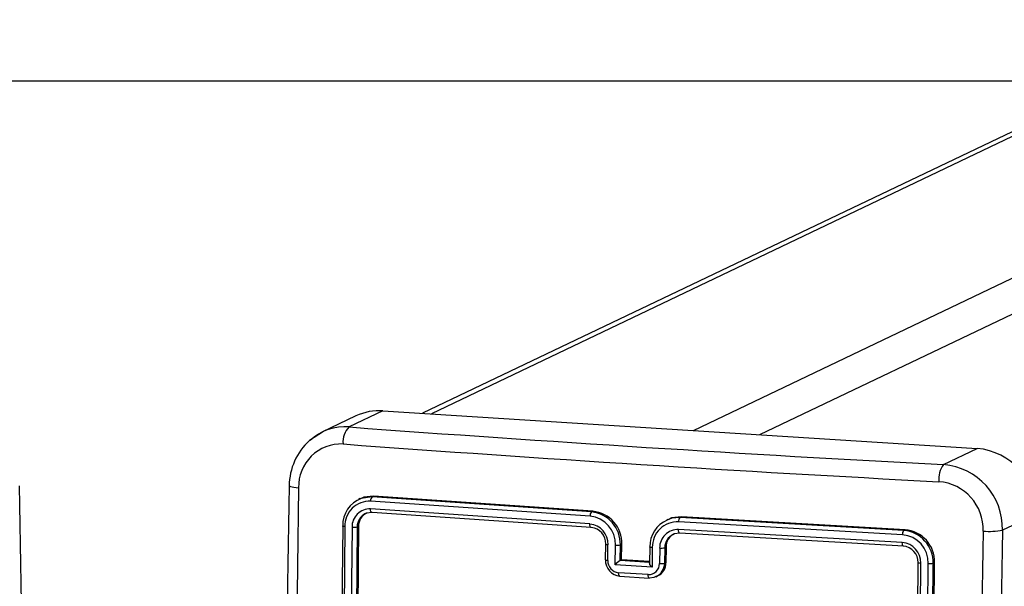
# Model space of a CAD drawing. Units: millimetres. Extents: x 1238 to 2652, y -58 to 356.
# Drawn here: x 2091 to 2103, y 146 to 154 of the extents above; entities that cross this region are included whole.
import ezdxf

# ---------------------------------------------------------------- set-up
doc = ezdxf.new("R2010")
doc.units = ezdxf.units.MM
doc.header["$PDSIZE"] = -1
doc.layers.add('VP-DIM', color=7, linetype='Continuous')
doc.layers.add('VP-HIC', color=6, linetype='Continuous')
doc.layers.add('VP-EQ', color=7, linetype='Continuous', true_color=0x8a3492)
doc.dimstyles.new('Strefa', dxfattribs={"dimtxt": 14, "dimasz": 20, "dimexe": 20, "dimexo": 50, "dimgap": 20, "dimtad": 0, "dimdec": 0, "dimzin": 0, "dimdsep": 46, "dimtxsty": 'Standard', "dimcen": 0.09, "dimadec": 0, "dimazin": 0, "dimtfac": 1, "dimtdec": 4, "dimtofl": 0, "dimtmove": 0, "dimatfit": 3, "dimfxl": 70, "dimfxlon": 1, "dimtolj": 1, "dimtzin": 0, "dimarcsym": 0})

# ---------------------------------------------------------------- blocks, each defined once
blk = doc.blocks.new('*D182')
at = {"layer": 'Defpoints', "color": 0}
for p in [(2462.654, 336.335), (1722.654, 65.042), (2462.654, 65.042)]:
    blk.add_point(p, dxfattribs=at)
at = {"layer": 'VP-DIM', "color": 0, "lineweight": -2}
for p, q in [((1722.654, 266.335), (1722.654, 356.335)), ((2462.654, 266.335), (2462.654, 356.335)), ((1742.654, 336.335), (2055.154, 336.335)), ((2442.654, 336.335), (2130.154, 336.335))]:
    blk.add_line(p, q, dxfattribs=at)
at = {"layer": 'VP-DIM', "color": 0}
for points in [[(1742.654, 339.668), (1742.654, 333.001), (1722.654, 336.335)], [(2442.654, 333.001), (2442.654, 339.668), (2462.654, 336.335)]]:
    blk.add_solid(points, dxfattribs=at)
at = {"layer": 'VP-DIM', "color": 0, "insert": (2092.654, 336.335), "char_height": 14, "attachment_point": 5}
blk.add_mtext('\\A1;740', dxfattribs=at)
blk = doc.blocks.new('wd0520')
at = {"layer": 'VP-EQ', "color": 0, "linetype": 'Continuous', "lineweight": 25}
for p, q in [((2176.202, 186.762), (2096.063, 148.528)), ((2176.202, 186.7), (2096.177, 148.521)), ((2099.513, 148.31), (2178.359, 185.927)), ((2100.359, 148.256), (2179.205, 185.874)), ((2095.561, 148.56), (2095.13, 148.354)), ((2095.561, 148.56), (2103.126, 148.082)), ((2095.217, 148.494), (2094.784, 148.288)), ((2102.695, 147.876), (2103.126, 148.082)), ((2095.271, 147.443), (2095.249, 147.432)), ((2095.423, 147.466), (2095.281, 147.446)), ((2098.197, 147.219), (2095.404, 147.411)), ((2095.423, 147.466), (2095.442, 147.474)), ((2098.214, 147.274), (2095.423, 147.466)), ((2098.232, 147.283), (2095.442, 147.474)), ((2098.195, 147.12), (2095.402, 147.312)), ((2098.214, 147.274), (2098.232, 147.283)), ((2098.212, 147.076), (2095.422, 147.268)), ((2099.186, 147.178), (2099.168, 147.169)), ((2102.174, 146.983), (2099.325, 147.148)), ((2099.342, 147.203), (2099.36, 147.211)), ((2102.189, 147.038), (2099.342, 147.203)), ((2102.207, 147.047), (2099.36, 147.211)), ((2103.877, 147.246), (2103.447, 147.041)), ((2095.048, 147.096), (2095.019, 144.128)), ((2095.075, 147.087), (2095.047, 144.117)), ((2095.167, 147.08), (2095.139, 144.11)), ((2095.234, 147.083), (2095.206, 144.115)), ((2095.25, 147.091), (2095.222, 144.123)), ((2095.25, 147.091), (2095.234, 147.083)), ((2102.172, 146.884), (2099.323, 147.048)), ((2102.189, 147.038), (2102.207, 147.047)), ((2102.187, 146.84), (2099.34, 147.005)), ((2098.393, 146.863), (2098.39, 146.664)), ((2098.422, 146.658), (2098.425, 146.856)), ((2098.515, 146.602), (2098.519, 146.85)), ((2098.58, 146.655), (2098.583, 146.853)), ((2098.583, 146.853), (2098.601, 146.861)), ((2098.598, 146.663), (2098.601, 146.861)), ((2098.956, 146.827), (2098.953, 146.625)), ((2098.989, 146.821), (2098.986, 146.572)), ((2099.084, 146.815), (2099.08, 146.616)), ((2099.147, 146.818), (2099.144, 146.619)), ((2099.165, 146.826), (2099.147, 146.818)), ((2099.165, 146.826), (2099.162, 146.628)), ((2098.58, 146.655), (2098.598, 146.663)), ((2098.58, 146.655), (2098.58, 146.654)), ((2098.955, 146.631), (2098.58, 146.654)), ((2098.953, 146.641), (2098.598, 146.663)), ((2098.986, 146.572), (2098.515, 146.602)), ((2099.162, 146.628), (2099.144, 146.619)), ((2102.347, 143.663), (2102.375, 146.631)), ((2102.379, 143.653), (2102.407, 146.622)), ((2102.475, 143.647), (2102.503, 146.617)), ((2102.536, 143.652), (2102.565, 146.62)), ((2102.555, 143.661), (2102.583, 146.629)), ((2102.565, 146.62), (2102.583, 146.629)), ((2098.937, 146.476), (2098.561, 146.5)), ((2098.573, 146.457), (2098.949, 146.433)), ((2099.039, 146.449), (2099.057, 146.458))]:
    blk.add_line(p, q, dxfattribs=at)
at = {"layer": 'VP-EQ', "color": 0, "linetype": 'Continuous', "lineweight": 25, "flags": 128}
for points in [[(2094.804, 148.296), (2094.626, 148.181), (2094.626, 148.181)], [(2094.367, 147.605), (2094.367, 147.605), (2094.383, 147.596), (2094.425, 147.587), (2094.487, 147.581)], [(2094.487, 147.581), (2094.459, 145.581), (2094.45, 143.589)], [(2095.442, 147.474), (2095.319, 147.461), (2095.274, 147.438)], [(2095.422, 147.268), (2095.413, 147.269), (2095.406, 147.281), (2095.403, 147.295), (2095.402, 147.312)], [(2095.422, 147.268), (2095.351, 147.258), (2095.34, 147.251)], [(2099.342, 147.203), (2099.238, 147.194), (2099.179, 147.167)], [(2099.36, 147.211), (2099.235, 147.197), (2099.189, 147.173)], [(2095.075, 147.087), (2095.058, 147.089), (2095.047, 147.091), (2095.045, 147.094), (2095.048, 147.096)], [(2098.212, 147.076), (2098.209, 147.076), (2098.205, 147.077), (2098.202, 147.08), (2098.2, 147.086), (2098.198, 147.093), (2098.196, 147.101), (2098.195, 147.11), (2098.195, 147.12)], [(2099.34, 147.005), (2099.337, 147.004), (2099.333, 147.006), (2099.33, 147.009), (2099.328, 147.014), (2099.326, 147.021), (2099.324, 147.029), (2099.323, 147.039), (2099.323, 147.048)], [(2099.34, 147.005), (2099.269, 146.995), (2099.257, 146.988)], [(2098.396, 146.865), (2098.393, 146.863), (2098.397, 146.86), (2098.409, 146.858), (2098.425, 146.856)], [(2098.989, 146.821), (2098.973, 146.822), (2098.961, 146.824), (2098.956, 146.827), (2098.959, 146.829)], [(2102.187, 146.84), (2102.18, 146.842), (2102.175, 146.853), (2102.173, 146.867), (2102.172, 146.884)], [(2098.39, 146.664), (2098.39, 146.664), (2098.396, 146.661), (2098.407, 146.659), (2098.422, 146.658)], [(2098.986, 146.572), (2098.971, 146.59), (2098.96, 146.607), (2098.956, 146.616), (2098.953, 146.623), (2098.954, 146.628), (2098.956, 146.631)], [(2102.373, 146.629), (2102.372, 146.628), (2102.38, 146.626), (2102.391, 146.624), (2102.407, 146.622)], [(2098.578, 146.457), (2098.575, 146.456), (2098.571, 146.458), (2098.568, 146.461), (2098.566, 146.466), (2098.564, 146.473), (2098.562, 146.481), (2098.561, 146.49), (2098.561, 146.5)], [(2098.954, 146.433), (2098.951, 146.432), (2098.947, 146.434), (2098.944, 146.437), (2098.942, 146.442), (2098.94, 146.449), (2098.938, 146.457), (2098.937, 146.466), (2098.937, 146.476)], [(2099.036, 146.451), (2099.01, 146.439), (2098.954, 146.433)]]:
    blk.add_lwpolyline(points, dxfattribs=at)
at = {"layer": 'VP-EQ', "color": 0, "linetype": 'Continuous', "lineweight": 25}
for centre, radius, start, end in [((2095.515, 147.866), 0.695, 86.201, 115.4319), ((2095.077, 147.715), 0.642, 85.2427, 133.6029), ((2095.316, 148.165), 0.265, 134.362, 185.9314), ((2121.619, 507.373), 359.995, 265.7804, 266.98678), ((2095.155, 147.597), 0.788, 132.1807, 179.4145), ((2095.029, 147.596), 0.542, 87.5404, 181.5827), ((2121.488, 506.165), 359.002, 265.77711, 266.99004), ((2103.047, 147.255), 0.83, 359.3942, 84.575), ((2102.958, 147.689), 0.323, 144.642, 185.5103), ((2102.631, 147.062), 0.816, 358.4868, 85.4825), ((2102.59, 147.047), 0.613, 358.3641, 85.6048), ((1878.554, 143.638), 212.419, 358.92968, 1.07018), ((2307.08, 143.638), 212.75, 178.93149, 181.06865), ((2095.419, 147.101), 0.371, 111.7484, 180.808), ((2095.392, 147.094), 0.317, 87.7972, 181.3279), ((2095.468, 147.419), 0.0648, 133.9985, 187.1294), ((2095.393, 147.086), 0.226, 87.6182, 181.5064), ((2098.268, 147.227), 0.0716, 138.6539, 186.0469), ((2098.173, 146.866), 0.41, 358.2595, 84.2937), ((2098.194, 146.877), 0.407, 357.7467, 84.6002), ((2095.413, 147.087), 0.18, 113.9036, 181.3929), ((2095.426, 147.097), 0.176, 114.0435, 181.9686), ((2098.16, 146.861), 0.36, 358.2278, 84.1203), ((2099.309, 146.842), 0.35, 111.7577, 182.1071), ((2099.312, 146.825), 0.323, 87.7092, 180.8439), ((2099.398, 147.155), 0.0737, 140.1345, 185.979), ((2095.191, 147.326), 0.247, 264.5706, 280.0638), ((2098.169, 146.864), 0.257, 358.2316, 84.1179), ((2098.191, 146.872), 0.205, 358.0313, 83.9143), ((2099.314, 146.818), 0.231, 87.7138, 180.84), ((2102.25, 146.992), 0.0767, 143.1169, 186.6602), ((2102.156, 146.63), 0.409, 358.5873, 85.377), ((2102.177, 146.642), 0.406, 358.2171, 85.7522), ((2315.521, 143.056), 212.356, 178.9276, 181.0724), ((2103.283, 147.972), 0.946, 265.0989, 279.9701), ((2315.784, 143.077), 212.375, 178.93054, 181.06946), ((2099.331, 146.82), 0.183, 113.7726, 180.7143), ((2099.342, 146.831), 0.178, 113.696, 181.6238), ((2102.146, 146.627), 0.357, 358.475, 85.4896), ((2098.541, 147.081), 0.232, 264.6074, 280.5469), ((2099.105, 147.045), 0.231, 264.6569, 280.5693), ((2102.151, 146.629), 0.256, 358.6056, 85.3581), ((2102.166, 146.634), 0.206, 358.4718, 85.314), ((2098.598, 146.661), 0.206, 178.5325, 264.4075), ((2098.576, 146.653), 0.154, 178.3487, 264.2441), ((2098.742, 146.389), 0.311, 121.5496, 136.8369), ((2098.943, 146.614), 0.138, 267.6805, 0.9577), ((2098.971, 146.612), 0.173, 291.8783, 2.513), ((2098.99, 146.618), 0.172, 292.7744, 3.0706), ((2099.101, 146.85), 0.234, 264.8956, 280.5757), ((2102.523, 146.836), 0.219, 264.6872, 280.8626)]:
    blk.add_arc(centre, radius, start, end, dxfattribs=at)
blk = doc.blocks.new('WD0520 2D_')
at = {"layer": 'VP-EQ', "color": 0}
blk.add_blockref('wd0520', (0, 0), dxfattribs=at)

msp = doc.modelspace()

# ---------------------------------------------------------------- linework, layer by layer
at = {"layer": 'VP-EQ', "color": 0}
msp.add_lwpolyline([(1722.654, 152.75), (1722.654, -22.665), (2462.654, -22.665), (2462.654, 152.75)], close=True, dxfattribs=at)
at = {"layer": 'VP-HIC', "color": 6}
msp.add_lwpolyline([(1722.654, 152.75), (1722.654, -22.665), (2462.654, -22.665), (2462.654, 152.75)], close=True, dxfattribs=at)

# ---------------------------------------------------------------- block references
at = {"layer": 'VP-EQ', "color": 0}
msp.add_blockref('WD0520 2D_', (0, 0), dxfattribs=at)

# ---------------------------------------------------------------- dimensions: what is measured, and where the dimension line sits
at = {"layer": 'VP-DIM', "color": 0}
dim = msp.add_linear_dim(base=(2462.654, 336.335), p1=(1722.654, 65.042), p2=(2462.654, 65.042), dimstyle='Strefa', dxfattribs=at)
dim.commit()
dim.dimension.update_dxf_attribs({"geometry": '*D182', "text_midpoint": (2092.654, 336.335)})

doc.saveas('drawing.dxf')
